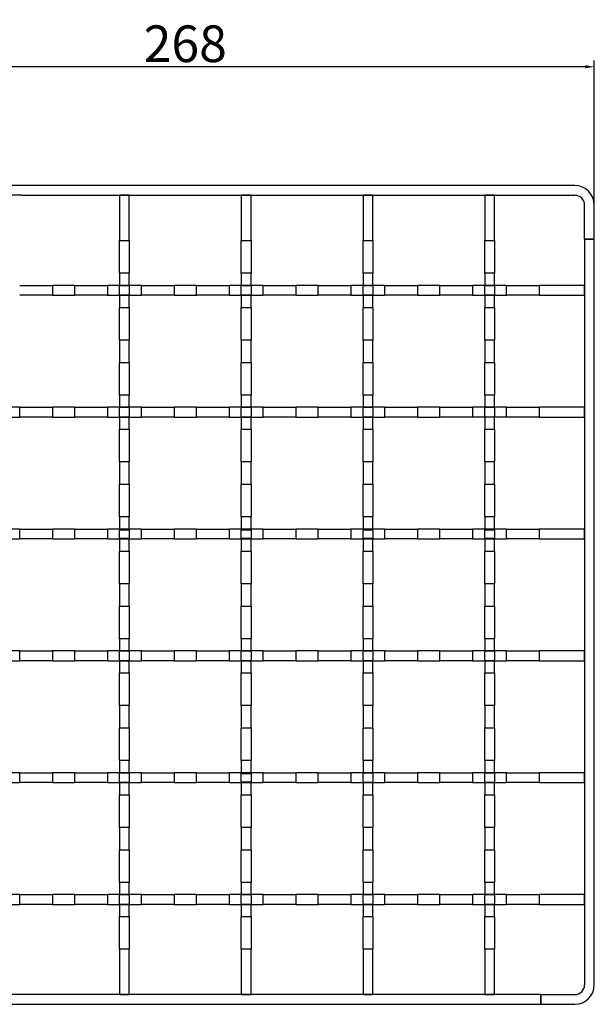
# Model space of a CAD drawing. Units: millimetres. Extents: x -49 to 291, y 87 to 409.
# Drawn here: x 103 to 291, y 87 to 409 of the extents above; entities that cross this region are included whole.
import ezdxf

# ---------------------------------------------------------------- set-up
doc = ezdxf.new("R2010")
doc.units = ezdxf.units.MM
doc.header["$LTSCALE"] = 1.5
doc.layers.add('GULLY', color=250, linetype='Continuous')
doc.layers.add('KOTY_GULLY', color=250, linetype='Continuous')
doc.styles.add('Annotative', font='txt')
doc.styles.get("Standard").update_dxf_attribs({"font": 'tahoma.ttf'})
doc.dimstyles.new('GULLY 1', dxfattribs={"dimscale": 2, "dimtxt": 6, "dimasz": 1.5, "dimexe": 1, "dimexo": 0, "dimgap": 0.762, "dimtad": 1, "dimdec": 4, "dimrnd": 1, "dimdsep": 46, "dimtxsty": 'Standard', "dimcen": 0.09, "dimdle": 10, "dimclrd": 256, "dimclre": 256, "dimclrt": 256, "dimadec": 0, "dimazin": 0, "dimtp": 1, "dimtm": 1, "dimtfac": 1.001486, "dimtdec": 4, "dimtofl": 0, "dimtmove": 2, "dimatfit": 3, "dimfxl": 1, "dimtolj": 1, "dimarcsym": 0})

# ---------------------------------------------------------------- blocks, each defined once
blk = doc.blocks.new('*D35')
at = {"layer": 'Defpoints', "color": 0}
for p in [(23.14, 393.66), (23.14, 348.4), (291.14, 348.4)]:
    blk.add_point(p, dxfattribs=at)
at = {"layer": 'KOTY_GULLY', "lineweight": -2}
for p, q in [((23.14, 348.4), (23.14, 395.66)), ((288.14, 393.66), (26.14, 393.66)), ((291.14, 348.4), (291.14, 395.66))]:
    blk.add_line(p, q, dxfattribs=at)
at = {"layer": 'KOTY_GULLY'}
for points in [[(26.14, 394.16), (26.14, 393.16), (23.14, 393.66)], [(288.14, 394.16), (288.14, 393.16), (291.14, 393.66)]]:
    blk.add_solid(points, dxfattribs=at)
at = {"layer": 'KOTY_GULLY', "insert": (157.14, 401.19), "char_height": 12, "attachment_point": 5, "style": 'Annotative'}
blk.add_mtext('\\A1;268', dxfattribs=at)

msp = doc.modelspace()

# ---------------------------------------------------------------- linework, layer by layer
at = {"layer": 'GULLY'}
for p, q in [((284.75709, 354.78536), (40.68567, 354.78536)), ((103.56649, 351.59488), (39.53803, 351.59488)), ((103.56649, 351.59488), (106.32953, 351.59488)), ((106.32953, 351.59488), (284.75709, 351.59488)), ((135.60233, 351.59488), (135.60233, 336.76571)), ((138.79281, 351.59488), (135.60233, 351.59488)), ((138.79281, 336.76571), (138.79281, 351.59488)), ((175.48329, 351.59488), (175.48329, 336.76571)), ((178.67376, 351.59488), (175.48329, 351.59488)), ((178.67376, 336.76571), (178.67376, 351.59488)), ((215.36424, 351.59488), (215.36424, 336.76571)), ((218.55471, 351.59488), (215.36424, 351.59488)), ((218.55471, 336.76571), (218.55471, 351.59488)), ((255.24519, 351.59488), (255.24519, 336.76571)), ((258.43566, 351.59488), (255.24519, 351.59488)), ((258.43566, 336.76571), (258.43566, 351.59488)), ((287.94757, 337.23774), (287.94757, 348.4044)), ((291.13804, 337.23774), (291.13804, 348.4044)), ((135.60233, 326.06453), (135.60233, 336.76571)), ((135.60233, 336.76571), (138.79281, 336.76571)), ((138.79281, 336.76571), (138.79281, 326.06453)), ((175.48329, 326.06453), (175.48329, 336.76571)), ((175.48329, 336.76571), (178.67376, 336.76571)), ((178.67376, 336.76571), (178.67376, 326.06453)), ((215.36424, 326.06453), (215.36424, 336.76571)), ((215.36424, 336.76571), (218.55471, 336.76571)), ((218.55471, 336.76571), (218.55471, 326.06453)), ((255.24519, 326.06453), (255.24519, 336.76571)), ((255.24519, 336.76571), (258.43566, 336.76571)), ((258.43566, 336.76571), (258.43566, 326.06453)), ((287.94757, 337.23774), (291.13804, 337.23774)), ((287.94757, 337.23774), (287.94757, 93.16632)), ((291.13804, 337.23774), (287.94757, 337.23774)), ((291.13804, 93.16632), (291.13804, 337.23774)), ((135.60233, 326.06453), (135.60233, 322.08298)), ((138.79281, 326.06453), (135.60233, 326.06453)), ((138.79281, 322.08298), (138.79281, 326.06453)), ((175.48329, 326.06453), (175.48329, 322.08298)), ((178.67376, 326.06453), (175.48329, 326.06453)), ((178.67376, 322.08298), (178.67376, 326.06453)), ((215.36424, 326.06453), (215.36424, 322.08298)), ((218.55471, 326.06453), (215.36424, 326.06453)), ((218.55471, 322.08298), (218.55471, 326.06453)), ((255.24519, 326.06453), (255.24519, 322.08298)), ((258.43566, 326.06453), (255.24519, 326.06453)), ((258.43566, 322.08298), (258.43566, 326.06453)), ((102.89341, 322.08298), (113.59459, 322.08298)), ((113.59459, 322.08298), (113.59459, 318.8925)), ((120.9196, 322.08298), (113.59459, 322.08298)), ((120.9196, 322.08298), (131.62078, 322.08298)), ((120.9196, 318.8925), (120.9196, 322.08298)), ((131.62078, 322.08298), (131.62078, 318.8925)), ((142.77436, 322.08298), (131.62078, 322.08298)), ((135.60233, 322.08298), (135.60233, 321.84369)), ((135.60233, 322.08298), (138.79281, 322.08298)), ((135.60233, 319.13179), (135.60233, 321.84369)), ((135.60233, 319.13179), (135.60233, 318.8925)), ((138.79281, 321.84369), (138.79281, 322.08298)), ((138.79281, 321.84369), (138.79281, 319.13179)), ((138.79281, 318.8925), (138.79281, 319.13179)), ((142.77436, 322.08298), (153.47554, 322.08298)), ((142.77436, 318.8925), (142.77436, 322.08298)), ((153.47554, 322.08298), (153.47554, 318.8925)), ((160.80055, 322.08298), (153.47554, 322.08298)), ((160.80055, 322.08298), (171.50173, 322.08298)), ((160.80055, 318.8925), (160.80055, 322.08298)), ((171.50173, 322.08298), (171.50173, 318.8925)), ((182.65531, 322.08298), (171.50173, 322.08298)), ((175.48329, 322.08298), (175.48329, 321.84369)), ((175.48329, 322.08298), (178.67376, 322.08298)), ((175.48329, 319.13179), (175.48329, 321.84369)), ((175.48329, 319.13179), (175.48329, 318.8925)), ((178.67376, 321.84369), (178.67376, 322.08298)), ((178.67376, 321.84369), (178.67376, 319.13179)), ((178.67376, 318.8925), (178.67376, 319.13179)), ((182.65531, 322.08298), (193.35649, 322.08298)), ((182.65531, 318.8925), (182.65531, 322.08298)), ((193.35649, 322.08298), (193.35649, 318.8925)), ((200.6815, 322.08298), (193.35649, 322.08298)), ((200.6815, 322.08298), (211.38268, 322.08298)), ((200.6815, 318.8925), (200.6815, 322.08298)), ((211.38268, 322.08298), (211.38268, 318.8925)), ((222.53626, 322.08298), (211.38268, 322.08298)), ((215.36424, 322.08298), (215.36424, 321.84369)), ((215.36424, 322.08298), (218.55471, 322.08298)), ((215.36424, 319.13179), (215.36424, 321.84369)), ((215.36424, 319.13179), (215.36424, 318.8925)), ((218.55471, 321.84369), (218.55471, 322.08298)), ((218.55471, 321.84369), (218.55471, 319.13179)), ((218.55471, 318.8925), (218.55471, 319.13179)), ((222.53626, 322.08298), (233.23745, 322.08298)), ((222.53626, 318.8925), (222.53626, 322.08298)), ((233.23745, 322.08298), (233.23745, 318.8925)), ((240.56245, 322.08298), (233.23745, 322.08298)), ((240.56245, 322.08298), (251.26364, 322.08298)), ((240.56245, 318.8925), (240.56245, 322.08298)), ((251.26364, 322.08298), (251.26364, 318.8925)), ((262.41721, 322.08298), (251.26364, 322.08298)), ((255.24519, 322.08298), (255.24519, 321.84369)), ((255.24519, 322.08298), (258.43566, 322.08298)), ((255.24519, 319.13179), (255.24519, 321.84369)), ((255.24519, 319.13179), (255.24519, 318.8925)), ((258.43566, 321.84369), (258.43566, 322.08298)), ((258.43566, 321.84369), (258.43566, 319.13179)), ((258.43566, 318.8925), (258.43566, 319.13179)), ((262.41721, 322.08298), (273.1184, 322.08298)), ((262.41721, 318.8925), (262.41721, 322.08298)), ((273.1184, 322.08298), (273.1184, 318.8925)), ((287.94757, 322.08298), (273.1184, 322.08298)), ((287.94757, 318.8925), (287.94757, 322.08298)), ((113.59459, 318.8925), (102.89341, 318.8925)), ((113.59459, 318.8925), (120.9196, 318.8925)), ((131.62078, 318.8925), (120.9196, 318.8925)), ((131.62078, 318.8925), (142.77436, 318.8925)), ((135.60233, 318.8925), (135.60233, 314.91095)), ((138.79281, 318.8925), (135.60233, 318.8925)), ((138.79281, 314.91095), (138.79281, 318.8925)), ((153.47554, 318.8925), (142.77436, 318.8925)), ((153.47554, 318.8925), (160.80055, 318.8925)), ((171.50173, 318.8925), (160.80055, 318.8925)), ((171.50173, 318.8925), (182.65531, 318.8925)), ((175.48329, 318.8925), (175.48329, 314.91095)), ((178.67376, 318.8925), (175.48329, 318.8925)), ((178.67376, 314.91095), (178.67376, 318.8925)), ((193.35649, 318.8925), (182.65531, 318.8925)), ((193.35649, 318.8925), (200.6815, 318.8925)), ((211.38268, 318.8925), (200.6815, 318.8925)), ((211.38268, 318.8925), (222.53626, 318.8925)), ((215.36424, 318.8925), (215.36424, 314.91095)), ((218.55471, 318.8925), (215.36424, 318.8925)), ((218.55471, 314.91095), (218.55471, 318.8925)), ((233.23745, 318.8925), (222.53626, 318.8925)), ((233.23745, 318.8925), (240.56245, 318.8925)), ((251.26364, 318.8925), (240.56245, 318.8925)), ((251.26364, 318.8925), (262.41721, 318.8925)), ((255.24519, 318.8925), (255.24519, 314.91095)), ((258.43566, 318.8925), (255.24519, 318.8925)), ((258.43566, 314.91095), (258.43566, 318.8925)), ((273.1184, 318.8925), (262.41721, 318.8925)), ((273.1184, 318.8925), (287.94757, 318.8925)), ((135.60233, 304.20977), (135.60233, 314.91095)), ((135.60233, 314.91095), (138.79281, 314.91095)), ((138.79281, 314.91095), (138.79281, 304.20977)), ((175.48329, 304.20977), (175.48329, 314.91095)), ((175.48329, 314.91095), (178.67376, 314.91095)), ((178.67376, 314.91095), (178.67376, 304.20977)), ((215.36424, 304.20977), (215.36424, 314.91095)), ((215.36424, 314.91095), (218.55471, 314.91095)), ((218.55471, 314.91095), (218.55471, 304.20977)), ((255.24519, 304.20977), (255.24519, 314.91095)), ((255.24519, 314.91095), (258.43566, 314.91095)), ((258.43566, 314.91095), (258.43566, 304.20977)), ((135.60233, 304.20977), (135.60233, 296.88476)), ((138.79281, 304.20977), (135.60233, 304.20977)), ((138.79281, 296.88476), (138.79281, 304.20977)), ((175.48329, 304.20977), (175.48329, 296.88476)), ((178.67376, 304.20977), (175.48329, 304.20977)), ((178.67376, 296.88476), (178.67376, 304.20977)), ((215.36424, 304.20977), (215.36424, 296.88476)), ((218.55471, 304.20977), (215.36424, 304.20977)), ((218.55471, 296.88476), (218.55471, 304.20977)), ((255.24519, 304.20977), (255.24519, 296.88476)), ((258.43566, 304.20977), (255.24519, 304.20977)), ((258.43566, 296.88476), (258.43566, 304.20977)), ((135.60233, 286.18358), (135.60233, 296.88476)), ((135.60233, 296.88476), (138.79281, 296.88476)), ((138.79281, 296.88476), (138.79281, 286.18358)), ((175.48329, 286.18358), (175.48329, 296.88476)), ((175.48329, 296.88476), (178.67376, 296.88476)), ((178.67376, 296.88476), (178.67376, 286.18358)), ((215.36424, 286.18358), (215.36424, 296.88476)), ((215.36424, 296.88476), (218.55471, 296.88476)), ((218.55471, 296.88476), (218.55471, 286.18358)), ((255.24519, 286.18358), (255.24519, 296.88476)), ((255.24519, 296.88476), (258.43566, 296.88476)), ((258.43566, 296.88476), (258.43566, 286.18358)), ((135.60233, 286.18358), (135.60233, 282.20203)), ((138.79281, 286.18358), (135.60233, 286.18358)), ((138.79281, 282.20203), (138.79281, 286.18358)), ((175.48329, 286.18358), (175.48329, 282.20203)), ((178.67376, 286.18358), (175.48329, 286.18358)), ((178.67376, 282.20203), (178.67376, 286.18358)), ((215.36424, 286.18358), (215.36424, 282.20203)), ((218.55471, 286.18358), (215.36424, 286.18358)), ((218.55471, 282.20203), (218.55471, 286.18358)), ((255.24519, 286.18358), (255.24519, 282.20203)), ((258.43566, 286.18358), (255.24519, 286.18358)), ((258.43566, 282.20203), (258.43566, 286.18358)), ((102.89341, 282.20203), (91.73983, 282.20203)), ((102.89341, 282.20203), (113.59459, 282.20203)), ((102.89341, 279.01155), (102.89341, 282.20203)), ((113.59459, 282.20203), (113.59459, 279.01155)), ((120.9196, 282.20203), (113.59459, 282.20203)), ((120.9196, 282.20203), (131.62078, 282.20203)), ((120.9196, 279.01155), (120.9196, 282.20203)), ((131.62078, 282.20203), (131.62078, 279.01155)), ((142.77436, 282.20203), (131.62078, 282.20203)), ((135.60233, 282.20203), (135.60233, 281.96274)), ((135.60233, 282.20203), (138.79281, 282.20203)), ((135.60233, 279.25084), (135.60233, 281.96274)), ((138.79281, 281.96274), (138.79281, 282.20203)), ((138.79281, 281.96274), (138.79281, 279.25084)), ((142.77436, 282.20203), (153.47554, 282.20203)), ((142.77436, 279.01155), (142.77436, 282.20203)), ((153.47554, 282.20203), (153.47554, 279.01155)), ((160.80055, 282.20203), (153.47554, 282.20203)), ((160.80055, 282.20203), (171.50173, 282.20203)), ((160.80055, 279.01155), (160.80055, 282.20203)), ((171.50173, 282.20203), (171.50173, 279.01155)), ((182.65531, 282.20203), (171.50173, 282.20203)), ((175.48329, 282.20203), (175.48329, 281.96274)), ((175.48329, 282.20203), (178.67376, 282.20203)), ((175.48329, 279.25084), (175.48329, 281.96274)), ((178.67376, 281.96274), (178.67376, 282.20203)), ((178.67376, 281.96274), (178.67376, 279.25084)), ((182.65531, 282.20203), (193.35649, 282.20203)), ((182.65531, 279.01155), (182.65531, 282.20203)), ((193.35649, 282.20203), (193.35649, 279.01155)), ((200.6815, 282.20203), (193.35649, 282.20203)), ((200.6815, 282.20203), (211.38268, 282.20203)), ((200.6815, 279.01155), (200.6815, 282.20203)), ((211.38268, 282.20203), (211.38268, 279.01155)), ((222.53626, 282.20203), (211.38268, 282.20203)), ((215.36424, 282.20203), (215.36424, 281.96274)), ((215.36424, 282.20203), (218.55471, 282.20203)), ((215.36424, 279.25084), (215.36424, 281.96274)), ((218.55471, 281.96274), (218.55471, 282.20203)), ((218.55471, 281.96274), (218.55471, 279.25084)), ((222.53626, 282.20203), (233.23745, 282.20203)), ((222.53626, 279.01155), (222.53626, 282.20203)), ((233.23745, 282.20203), (233.23745, 279.01155)), ((240.56245, 282.20203), (233.23745, 282.20203)), ((240.56245, 282.20203), (251.26364, 282.20203)), ((240.56245, 279.01155), (240.56245, 282.20203)), ((251.26364, 282.20203), (251.26364, 279.01155)), ((262.41721, 282.20203), (251.26364, 282.20203)), ((255.24519, 282.20203), (255.24519, 281.96274)), ((255.24519, 282.20203), (258.43566, 282.20203)), ((255.24519, 279.25084), (255.24519, 281.96274)), ((258.43566, 281.96274), (258.43566, 282.20203)), ((258.43566, 281.96274), (258.43566, 279.25084)), ((262.41721, 282.20203), (273.1184, 282.20203)), ((262.41721, 279.01155), (262.41721, 282.20203)), ((273.1184, 282.20203), (273.1184, 279.01155)), ((287.94757, 282.20203), (273.1184, 282.20203)), ((287.94757, 279.01155), (287.94757, 282.20203)), ((91.73983, 279.01155), (102.89341, 279.01155)), ((113.59459, 279.01155), (102.89341, 279.01155)), ((113.59459, 279.01155), (120.9196, 279.01155)), ((131.62078, 279.01155), (120.9196, 279.01155)), ((131.62078, 279.01155), (142.77436, 279.01155)), ((135.60233, 279.25084), (135.60233, 279.01155)), ((135.60233, 279.01155), (135.60233, 275.03)), ((138.79281, 279.01155), (135.60233, 279.01155)), ((138.79281, 279.01155), (138.79281, 279.25084)), ((138.79281, 275.03), (138.79281, 279.01155)), ((153.47554, 279.01155), (142.77436, 279.01155)), ((153.47554, 279.01155), (160.80055, 279.01155)), ((171.50173, 279.01155), (160.80055, 279.01155)), ((171.50173, 279.01155), (182.65531, 279.01155)), ((175.48329, 279.25084), (175.48329, 279.01155)), ((175.48329, 279.01155), (175.48329, 275.03)), ((178.67376, 279.01155), (175.48329, 279.01155)), ((178.67376, 279.01155), (178.67376, 279.25084)), ((178.67376, 275.03), (178.67376, 279.01155)), ((193.35649, 279.01155), (182.65531, 279.01155)), ((193.35649, 279.01155), (200.6815, 279.01155)), ((211.38268, 279.01155), (200.6815, 279.01155)), ((211.38268, 279.01155), (222.53626, 279.01155)), ((215.36424, 279.25084), (215.36424, 279.01155)), ((215.36424, 279.01155), (215.36424, 275.03)), ((218.55471, 279.01155), (215.36424, 279.01155)), ((218.55471, 279.01155), (218.55471, 279.25084)), ((218.55471, 275.03), (218.55471, 279.01155)), ((233.23745, 279.01155), (222.53626, 279.01155)), ((233.23745, 279.01155), (240.56245, 279.01155)), ((251.26364, 279.01155), (240.56245, 279.01155)), ((273.1184, 279.01155), (251.26364, 279.01155)), ((255.24519, 279.25084), (255.24519, 279.01155)), ((255.24519, 279.01155), (255.24519, 275.03)), ((258.43566, 279.01155), (255.24519, 279.01155)), ((258.43566, 279.01155), (258.43566, 279.25084)), ((258.43566, 275.03), (258.43566, 279.01155)), ((273.1184, 279.01155), (287.94757, 279.01155)), ((135.60233, 264.32882), (135.60233, 275.03)), ((135.60233, 275.03), (138.79281, 275.03)), ((138.79281, 275.03), (138.79281, 264.32882)), ((175.48329, 264.32882), (175.48329, 275.03)), ((175.48329, 275.03), (178.67376, 275.03)), ((178.67376, 275.03), (178.67376, 264.32882)), ((215.36424, 264.32882), (215.36424, 275.03)), ((215.36424, 275.03), (218.55471, 275.03)), ((218.55471, 275.03), (218.55471, 264.32882)), ((255.24519, 264.32882), (255.24519, 275.03)), ((255.24519, 275.03), (258.43566, 275.03)), ((258.43566, 275.03), (258.43566, 264.32882)), ((135.60233, 264.32882), (135.60233, 257.00381)), ((138.79281, 264.32882), (135.60233, 264.32882)), ((138.79281, 257.00381), (138.79281, 264.32882)), ((175.48329, 264.32882), (175.48329, 257.00381)), ((178.67376, 264.32882), (175.48329, 264.32882)), ((178.67376, 257.00381), (178.67376, 264.32882)), ((215.36424, 264.32882), (215.36424, 257.00381)), ((218.55471, 264.32882), (215.36424, 264.32882)), ((218.55471, 257.00381), (218.55471, 264.32882)), ((255.24519, 264.32882), (255.24519, 257.00381)), ((258.43566, 264.32882), (255.24519, 264.32882)), ((258.43566, 257.00381), (258.43566, 264.32882)), ((135.60233, 246.30263), (135.60233, 257.00381)), ((135.60233, 257.00381), (138.79281, 257.00381)), ((138.79281, 257.00381), (138.79281, 246.30263)), ((175.48329, 246.30263), (175.48329, 257.00381)), ((175.48329, 257.00381), (178.67376, 257.00381)), ((178.67376, 257.00381), (178.67376, 246.30263)), ((215.36424, 246.30263), (215.36424, 257.00381)), ((215.36424, 257.00381), (218.55471, 257.00381)), ((218.55471, 257.00381), (218.55471, 246.30263)), ((255.24519, 246.30263), (255.24519, 257.00381)), ((255.24519, 257.00381), (258.43566, 257.00381)), ((258.43566, 257.00381), (258.43566, 246.30263)), ((135.60233, 246.30263), (135.60233, 242.32107)), ((138.79281, 246.30263), (135.60233, 246.30263)), ((138.79281, 242.32107), (138.79281, 246.30263)), ((175.48329, 246.30263), (175.48329, 242.32107)), ((178.67376, 246.30263), (175.48329, 246.30263)), ((178.67376, 242.32107), (178.67376, 246.30263)), ((215.36424, 246.30263), (215.36424, 242.32107)), ((218.55471, 246.30263), (215.36424, 246.30263)), ((218.55471, 242.32107), (218.55471, 246.30263)), ((255.24519, 246.30263), (255.24519, 242.32107)), ((258.43566, 246.30263), (255.24519, 246.30263)), ((258.43566, 242.32107), (258.43566, 246.30263)), ((102.89341, 242.32107), (91.73983, 242.32107)), ((102.89341, 242.32107), (113.59459, 242.32107)), ((102.89341, 239.1306), (102.89341, 242.32107)), ((113.59459, 242.32107), (113.59459, 239.1306)), ((120.9196, 242.32107), (113.59459, 242.32107)), ((120.9196, 242.32107), (131.62078, 242.32107)), ((120.9196, 239.1306), (120.9196, 242.32107)), ((131.62078, 242.32107), (131.62078, 239.1306)), ((142.77436, 242.32107), (131.62078, 242.32107)), ((135.60233, 242.32107), (135.60233, 242.08179)), ((135.60233, 242.32107), (138.79281, 242.32107)), ((135.60233, 239.36988), (135.60233, 242.08179)), ((135.60233, 242.08179), (138.79281, 242.08179)), ((138.79281, 242.08179), (138.79281, 242.32107)), ((138.79281, 242.08179), (138.79281, 239.36988)), ((142.77436, 242.32107), (153.47554, 242.32107)), ((142.77436, 239.1306), (142.77436, 242.32107)), ((153.47554, 242.32107), (153.47554, 239.1306)), ((160.80055, 242.32107), (153.47554, 242.32107)), ((160.80055, 242.32107), (171.50173, 242.32107)), ((160.80055, 239.1306), (160.80055, 242.32107)), ((171.50173, 242.32107), (171.50173, 239.1306)), ((182.65531, 242.32107), (171.50173, 242.32107)), ((175.48329, 242.32107), (175.48329, 242.08179)), ((175.48329, 242.32107), (178.67376, 242.32107)), ((175.48329, 239.36988), (175.48329, 242.08179)), ((175.48329, 242.08179), (178.67376, 242.08179)), ((178.67376, 242.08179), (178.67376, 242.32107)), ((178.67376, 242.08179), (178.67376, 239.36988)), ((182.65531, 242.32107), (193.35649, 242.32107)), ((182.65531, 239.1306), (182.65531, 242.32107)), ((193.35649, 242.32107), (193.35649, 239.1306)), ((200.6815, 242.32107), (193.35649, 242.32107)), ((200.6815, 242.32107), (211.38268, 242.32107)), ((200.6815, 239.1306), (200.6815, 242.32107)), ((211.38268, 242.32107), (211.38268, 239.1306)), ((222.53626, 242.32107), (211.38268, 242.32107)), ((215.36424, 242.32107), (215.36424, 242.08179)), ((215.36424, 242.32107), (218.55471, 242.32107)), ((215.36424, 239.36988), (215.36424, 242.08179)), ((215.36424, 242.08179), (218.55471, 242.08179)), ((218.55471, 242.08179), (218.55471, 242.32107)), ((218.55471, 242.08179), (218.55471, 239.36988)), ((222.53626, 242.32107), (233.23745, 242.32107)), ((222.53626, 239.1306), (222.53626, 242.32107)), ((233.23745, 242.32107), (233.23745, 239.1306)), ((240.56245, 242.32107), (233.23745, 242.32107)), ((240.56245, 242.32107), (251.26364, 242.32107)), ((240.56245, 239.1306), (240.56245, 242.32107)), ((251.26364, 242.32107), (251.26364, 239.1306)), ((262.41721, 242.32107), (251.26364, 242.32107)), ((255.24519, 242.32107), (255.24519, 242.08179)), ((255.24519, 242.32107), (258.43566, 242.32107)), ((255.24519, 239.36988), (255.24519, 242.08179)), ((255.24519, 242.08179), (258.43566, 242.08179)), ((258.43566, 242.08179), (258.43566, 242.32107)), ((258.43566, 242.08179), (258.43566, 239.36988)), ((262.41721, 242.32107), (273.1184, 242.32107)), ((262.41721, 239.1306), (262.41721, 242.32107)), ((273.1184, 242.32107), (273.1184, 239.1306)), ((287.94757, 242.32107), (273.1184, 242.32107)), ((287.94757, 239.1306), (287.94757, 242.32107)), ((91.73983, 239.1306), (102.89341, 239.1306)), ((113.59459, 239.1306), (102.89341, 239.1306)), ((113.59459, 239.1306), (120.9196, 239.1306)), ((131.62078, 239.1306), (120.9196, 239.1306)), ((131.62078, 239.1306), (142.77436, 239.1306)), ((135.60233, 239.36988), (135.60233, 239.1306)), ((135.60233, 239.36988), (138.79281, 239.36988)), ((135.60233, 239.1306), (135.60233, 235.14905)), ((138.79281, 239.1306), (135.60233, 239.1306)), ((138.79281, 239.1306), (138.79281, 239.36988)), ((138.79281, 235.14905), (138.79281, 239.1306)), ((153.47554, 239.1306), (142.77436, 239.1306)), ((153.47554, 239.1306), (160.80055, 239.1306)), ((171.50173, 239.1306), (160.80055, 239.1306)), ((171.50173, 239.1306), (182.65531, 239.1306)), ((175.48329, 239.36988), (175.48329, 239.1306)), ((175.48329, 239.36988), (178.67376, 239.36988)), ((175.48329, 239.1306), (175.48329, 235.14905)), ((178.67376, 239.1306), (175.48329, 239.1306)), ((178.67376, 239.1306), (178.67376, 239.36988)), ((178.67376, 235.14905), (178.67376, 239.1306)), ((193.35649, 239.1306), (182.65531, 239.1306)), ((193.35649, 239.1306), (200.6815, 239.1306)), ((211.38268, 239.1306), (200.6815, 239.1306)), ((211.38268, 239.1306), (222.53626, 239.1306)), ((215.36424, 239.36988), (215.36424, 239.1306)), ((215.36424, 239.36988), (218.55471, 239.36988)), ((215.36424, 239.1306), (215.36424, 235.14905)), ((218.55471, 239.1306), (215.36424, 239.1306)), ((218.55471, 239.1306), (218.55471, 239.36988)), ((218.55471, 235.14905), (218.55471, 239.1306)), ((233.23745, 239.1306), (222.53626, 239.1306)), ((233.23745, 239.1306), (240.56245, 239.1306)), ((251.26364, 239.1306), (240.56245, 239.1306)), ((251.26364, 239.1306), (262.41721, 239.1306)), ((255.24519, 239.36988), (255.24519, 239.1306)), ((255.24519, 239.36988), (258.43566, 239.36988)), ((255.24519, 239.1306), (255.24519, 235.14905)), ((258.43566, 239.1306), (255.24519, 239.1306)), ((258.43566, 239.1306), (258.43566, 239.36988)), ((258.43566, 235.14905), (258.43566, 239.1306)), ((273.1184, 239.1306), (262.41721, 239.1306)), ((273.1184, 239.1306), (287.94757, 239.1306)), ((135.60233, 224.44787), (135.60233, 235.14905)), ((135.60233, 235.14905), (138.79281, 235.14905)), ((138.79281, 235.14905), (138.79281, 224.44787)), ((175.48329, 224.44787), (175.48329, 235.14905)), ((175.48329, 235.14905), (178.67376, 235.14905)), ((178.67376, 235.14905), (178.67376, 224.44787)), ((215.36424, 224.44787), (215.36424, 235.14905)), ((215.36424, 235.14905), (218.55471, 235.14905)), ((218.55471, 235.14905), (218.55471, 224.44787)), ((255.24519, 224.44787), (255.24519, 235.14905)), ((255.24519, 235.14905), (258.43566, 235.14905)), ((258.43566, 235.14905), (258.43566, 224.44787)), ((135.60233, 224.44787), (135.60233, 217.12286)), ((138.79281, 224.44787), (135.60233, 224.44787)), ((138.79281, 217.12286), (138.79281, 224.44787)), ((175.48329, 224.44787), (175.48329, 217.12286)), ((178.67376, 224.44787), (175.48329, 224.44787)), ((178.67376, 217.12286), (178.67376, 224.44787)), ((215.36424, 224.44787), (215.36424, 217.12286)), ((218.55471, 224.44787), (215.36424, 224.44787)), ((218.55471, 217.12286), (218.55471, 224.44787)), ((255.24519, 224.44787), (255.24519, 217.12286)), ((258.43566, 224.44787), (255.24519, 224.44787)), ((258.43566, 217.12286), (258.43566, 224.44787)), ((135.60233, 206.42168), (135.60233, 217.12286)), ((135.60233, 217.12286), (138.79281, 217.12286)), ((138.79281, 217.12286), (138.79281, 206.42168)), ((175.48329, 206.42168), (175.48329, 217.12286)), ((175.48329, 217.12286), (178.67376, 217.12286)), ((178.67376, 217.12286), (178.67376, 206.42168)), ((215.36424, 206.42168), (215.36424, 217.12286)), ((215.36424, 217.12286), (218.55471, 217.12286)), ((218.55471, 217.12286), (218.55471, 206.42168)), ((255.24519, 206.42168), (255.24519, 217.12286)), ((255.24519, 217.12286), (258.43566, 217.12286)), ((258.43566, 217.12286), (258.43566, 206.42168)), ((135.60233, 206.42168), (135.60233, 202.44012)), ((138.79281, 206.42168), (135.60233, 206.42168)), ((138.79281, 202.44012), (138.79281, 206.42168)), ((175.48329, 206.42168), (175.48329, 202.44012)), ((178.67376, 206.42168), (175.48329, 206.42168)), ((178.67376, 202.44012), (178.67376, 206.42168)), ((215.36424, 206.42168), (215.36424, 202.44012)), ((218.55471, 206.42168), (215.36424, 206.42168)), ((218.55471, 202.44012), (218.55471, 206.42168)), ((255.24519, 206.42168), (255.24519, 202.44012)), ((258.43566, 206.42168), (255.24519, 206.42168)), ((258.43566, 202.44012), (258.43566, 206.42168)), ((102.89341, 202.44012), (91.73983, 202.44012)), ((102.89341, 202.44012), (113.59459, 202.44012)), ((102.89341, 199.24965), (102.89341, 202.44012)), ((113.59459, 202.44012), (113.59459, 199.24965)), ((120.9196, 202.44012), (113.59459, 202.44012)), ((120.9196, 202.44012), (131.62078, 202.44012)), ((120.9196, 199.24965), (120.9196, 202.44012)), ((131.62078, 202.44012), (131.62078, 199.24965)), ((142.77436, 202.44012), (131.62078, 202.44012)), ((135.60233, 202.44012), (135.60233, 202.20084)), ((135.60233, 202.44012), (138.79281, 202.44012)), ((135.60233, 199.48893), (135.60233, 202.20084)), ((138.79281, 202.20084), (138.79281, 202.44012)), ((138.79281, 202.20084), (138.79281, 199.48893)), ((142.77436, 202.44012), (153.47554, 202.44012)), ((142.77436, 199.24965), (142.77436, 202.44012)), ((153.47554, 202.44012), (153.47554, 199.24965)), ((160.80055, 202.44012), (153.47554, 202.44012)), ((160.80055, 202.44012), (171.50173, 202.44012)), ((160.80055, 199.24965), (160.80055, 202.44012)), ((171.50173, 202.44012), (171.50173, 199.24965)), ((182.65531, 202.44012), (171.50173, 202.44012)), ((175.48329, 202.44012), (175.48329, 202.20084)), ((175.48329, 202.44012), (178.67376, 202.44012)), ((175.48329, 199.48893), (175.48329, 202.20084)), ((178.67376, 202.20084), (178.67376, 202.44012)), ((178.67376, 202.20084), (178.67376, 199.48893)), ((182.65531, 202.44012), (193.35649, 202.44012)), ((182.65531, 199.24965), (182.65531, 202.44012)), ((193.35649, 202.44012), (193.35649, 199.24965)), ((200.6815, 202.44012), (193.35649, 202.44012)), ((200.6815, 202.44012), (211.38268, 202.44012)), ((200.6815, 199.24965), (200.6815, 202.44012)), ((211.38268, 202.44012), (211.38268, 199.24965)), ((222.53626, 202.44012), (211.38268, 202.44012)), ((215.36424, 202.44012), (215.36424, 202.20084)), ((215.36424, 202.44012), (218.55471, 202.44012)), ((215.36424, 199.48893), (215.36424, 202.20084)), ((218.55471, 202.20084), (218.55471, 202.44012)), ((218.55471, 202.20084), (218.55471, 199.48893)), ((222.53626, 202.44012), (233.23745, 202.44012)), ((222.53626, 199.24965), (222.53626, 202.44012)), ((233.23745, 202.44012), (233.23745, 199.24965)), ((240.56245, 202.44012), (233.23745, 202.44012)), ((240.56245, 202.44012), (251.26364, 202.44012)), ((240.56245, 199.24965), (240.56245, 202.44012)), ((251.26364, 202.44012), (251.26364, 199.24965)), ((262.41721, 202.44012), (251.26364, 202.44012)), ((255.24519, 202.44012), (255.24519, 202.20084)), ((255.24519, 202.44012), (258.43566, 202.44012)), ((255.24519, 199.48893), (255.24519, 202.20084)), ((258.43566, 202.20084), (258.43566, 202.44012)), ((258.43566, 202.20084), (258.43566, 199.48893)), ((262.41721, 202.44012), (273.1184, 202.44012)), ((262.41721, 199.24965), (262.41721, 202.44012)), ((273.1184, 202.44012), (273.1184, 199.24965)), ((287.94757, 202.44012), (273.1184, 202.44012)), ((287.94757, 199.24965), (287.94757, 202.44012)), ((91.73983, 199.24965), (102.89341, 199.24965)), ((113.59459, 199.24965), (102.89341, 199.24965)), ((113.59459, 199.24965), (120.9196, 199.24965)), ((131.62078, 199.24965), (120.9196, 199.24965)), ((131.62078, 199.24965), (142.77436, 199.24965)), ((135.60233, 199.48893), (135.60233, 199.24965)), ((135.60233, 199.24965), (135.60233, 195.2681)), ((138.79281, 199.24965), (135.60233, 199.24965)), ((138.79281, 199.24965), (138.79281, 199.48893)), ((138.79281, 195.2681), (138.79281, 199.24965)), ((153.47554, 199.24965), (142.77436, 199.24965)), ((153.47554, 199.24965), (160.80055, 199.24965)), ((171.50173, 199.24965), (160.80055, 199.24965)), ((171.50173, 199.24965), (182.65531, 199.24965)), ((175.48329, 199.48893), (175.48329, 199.24965)), ((175.48329, 199.24965), (175.48329, 195.2681)), ((178.67376, 199.24965), (175.48329, 199.24965)), ((178.67376, 199.24965), (178.67376, 199.48893)), ((178.67376, 195.2681), (178.67376, 199.24965)), ((193.35649, 199.24965), (182.65531, 199.24965)), ((193.35649, 199.24965), (200.6815, 199.24965)), ((211.38268, 199.24965), (200.6815, 199.24965)), ((211.38268, 199.24965), (222.53626, 199.24965)), ((215.36424, 199.48893), (215.36424, 199.24965)), ((215.36424, 199.24965), (215.36424, 195.2681)), ((218.55471, 199.24965), (215.36424, 199.24965)), ((218.55471, 199.24965), (218.55471, 199.48893)), ((218.55471, 195.2681), (218.55471, 199.24965)), ((233.23745, 199.24965), (222.53626, 199.24965)), ((233.23745, 199.24965), (240.56245, 199.24965)), ((251.26364, 199.24965), (240.56245, 199.24965)), ((251.26364, 199.24965), (262.41721, 199.24965)), ((255.24519, 199.48893), (255.24519, 199.24965)), ((255.24519, 199.24965), (255.24519, 195.2681)), ((258.43566, 199.24965), (255.24519, 199.24965)), ((258.43566, 199.24965), (258.43566, 199.48893)), ((258.43566, 195.2681), (258.43566, 199.24965)), ((273.1184, 199.24965), (262.41721, 199.24965)), ((273.1184, 199.24965), (287.94757, 199.24965)), ((135.60233, 184.56691), (135.60233, 195.2681)), ((135.60233, 195.2681), (138.79281, 195.2681)), ((138.79281, 195.2681), (138.79281, 184.56691)), ((175.48329, 184.56691), (175.48329, 195.2681)), ((175.48329, 195.2681), (178.67376, 195.2681)), ((178.67376, 195.2681), (178.67376, 184.56691)), ((215.36424, 184.56691), (215.36424, 195.2681)), ((215.36424, 195.2681), (218.55471, 195.2681)), ((218.55471, 195.2681), (218.55471, 184.56691)), ((255.24519, 184.56691), (255.24519, 195.2681)), ((255.24519, 195.2681), (258.43566, 195.2681)), ((258.43566, 195.2681), (258.43566, 184.56691)), ((135.60233, 184.56691), (135.60233, 177.24191)), ((138.79281, 184.56691), (135.60233, 184.56691)), ((138.79281, 177.24191), (138.79281, 184.56691)), ((175.48329, 184.56691), (175.48329, 177.24191)), ((178.67376, 184.56691), (175.48329, 184.56691)), ((178.67376, 177.24191), (178.67376, 184.56691)), ((215.36424, 184.56691), (215.36424, 177.24191)), ((218.55471, 184.56691), (215.36424, 184.56691)), ((218.55471, 177.24191), (218.55471, 184.56691)), ((255.24519, 184.56691), (255.24519, 177.24191)), ((258.43566, 184.56691), (255.24519, 184.56691)), ((258.43566, 177.24191), (258.43566, 184.56691)), ((135.60233, 166.54072), (135.60233, 177.24191)), ((135.60233, 177.24191), (138.79281, 177.24191)), ((138.79281, 177.24191), (138.79281, 166.54072)), ((175.48329, 166.54072), (175.48329, 177.24191)), ((175.48329, 177.24191), (178.67376, 177.24191)), ((178.67376, 177.24191), (178.67376, 166.54072)), ((215.36424, 166.54072), (215.36424, 177.24191)), ((215.36424, 177.24191), (218.55471, 177.24191)), ((218.55471, 177.24191), (218.55471, 166.54072)), ((255.24519, 166.54072), (255.24519, 177.24191)), ((255.24519, 177.24191), (258.43566, 177.24191)), ((258.43566, 177.24191), (258.43566, 166.54072)), ((135.60233, 166.54072), (135.60233, 162.55917)), ((138.79281, 166.54072), (135.60233, 166.54072)), ((138.79281, 162.55917), (138.79281, 166.54072)), ((175.48329, 166.54072), (175.48329, 162.55917)), ((178.67376, 166.54072), (175.48329, 166.54072)), ((178.67376, 162.55917), (178.67376, 166.54072)), ((215.36424, 166.54072), (215.36424, 162.55917)), ((218.55471, 166.54072), (215.36424, 166.54072)), ((218.55471, 162.55917), (218.55471, 166.54072)), ((255.24519, 166.54072), (255.24519, 162.55917)), ((258.43566, 166.54072), (255.24519, 166.54072)), ((258.43566, 162.55917), (258.43566, 166.54072)), ((102.89341, 162.55917), (91.73983, 162.55917)), ((102.89341, 162.55917), (113.59459, 162.55917)), ((102.89341, 159.3687), (102.89341, 162.55917)), ((113.59459, 162.55917), (113.59459, 159.3687)), ((120.9196, 162.55917), (113.59459, 162.55917)), ((120.9196, 162.55917), (131.62078, 162.55917)), ((120.9196, 159.3687), (120.9196, 162.55917)), ((131.62078, 162.55917), (131.62078, 159.3687)), ((142.77436, 162.55917), (131.62078, 162.55917)), ((135.60233, 162.55917), (135.60233, 162.31989)), ((135.60233, 162.55917), (138.79281, 162.55917)), ((135.60233, 159.60798), (135.60233, 162.31989)), ((138.79281, 162.31989), (138.79281, 162.55917)), ((138.79281, 162.31989), (138.79281, 159.60798)), ((142.77436, 162.55917), (153.47554, 162.55917)), ((142.77436, 159.3687), (142.77436, 162.55917)), ((153.47554, 162.55917), (153.47554, 159.3687)), ((160.80055, 162.55917), (153.47554, 162.55917)), ((160.80055, 162.55917), (171.50173, 162.55917)), ((160.80055, 159.3687), (160.80055, 162.55917)), ((171.50173, 162.55917), (171.50173, 159.3687)), ((182.65531, 162.55917), (171.50173, 162.55917)), ((175.48329, 162.55917), (175.48329, 162.31989)), ((175.48329, 162.55917), (178.67376, 162.55917)), ((175.48329, 159.60798), (175.48329, 162.31989)), ((175.48329, 162.31989), (178.67376, 162.31989)), ((178.67376, 162.31989), (178.67376, 162.55917)), ((178.67376, 162.31989), (178.67376, 159.60798)), ((182.65531, 162.55917), (193.35649, 162.55917)), ((182.65531, 159.3687), (182.65531, 162.55917)), ((193.35649, 162.55917), (193.35649, 159.3687)), ((200.6815, 162.55917), (193.35649, 162.55917)), ((200.6815, 162.55917), (211.38268, 162.55917)), ((200.6815, 159.3687), (200.6815, 162.55917)), ((211.38268, 162.55917), (211.38268, 159.3687)), ((222.53626, 162.55917), (211.38268, 162.55917)), ((215.36424, 162.55917), (215.36424, 162.31989)), ((215.36424, 162.55917), (218.55471, 162.55917)), ((215.36424, 159.60798), (215.36424, 162.31989)), ((218.55471, 162.31989), (218.55471, 162.55917)), ((218.55471, 162.31989), (218.55471, 159.60798)), ((222.53626, 162.55917), (233.23745, 162.55917)), ((222.53626, 159.3687), (222.53626, 162.55917)), ((233.23745, 162.55917), (233.23745, 159.3687)), ((240.56245, 162.55917), (233.23745, 162.55917)), ((240.56245, 162.55917), (251.26364, 162.55917)), ((240.56245, 159.3687), (240.56245, 162.55917)), ((251.26364, 162.55917), (251.26364, 159.3687)), ((262.41721, 162.55917), (251.26364, 162.55917)), ((255.24519, 162.55917), (255.24519, 162.31989)), ((255.24519, 162.55917), (258.43566, 162.55917)), ((255.24519, 159.60798), (255.24519, 162.31989)), ((258.43566, 162.31989), (258.43566, 162.55917)), ((258.43566, 162.31989), (258.43566, 159.60798)), ((262.41721, 162.55917), (273.1184, 162.55917)), ((262.41721, 159.3687), (262.41721, 162.55917)), ((273.1184, 162.55917), (273.1184, 159.3687)), ((287.94757, 162.55917), (273.1184, 162.55917)), ((287.94757, 159.3687), (287.94757, 162.55917)), ((91.73983, 159.3687), (102.89341, 159.3687)), ((113.59459, 159.3687), (102.89341, 159.3687)), ((113.59459, 159.3687), (120.9196, 159.3687)), ((131.62078, 159.3687), (120.9196, 159.3687)), ((131.62078, 159.3687), (142.77436, 159.3687)), ((135.60233, 159.60798), (135.60233, 159.3687)), ((135.60233, 159.3687), (135.60233, 155.38715)), ((138.79281, 159.3687), (135.60233, 159.3687)), ((138.79281, 159.3687), (138.79281, 159.60798)), ((138.79281, 155.38715), (138.79281, 159.3687)), ((153.47554, 159.3687), (142.77436, 159.3687)), ((153.47554, 159.3687), (160.80055, 159.3687)), ((171.50173, 159.3687), (160.80055, 159.3687)), ((171.50173, 159.3687), (182.65531, 159.3687)), ((175.48329, 159.60798), (175.48329, 159.3687)), ((175.48329, 159.60798), (178.67376, 159.60798)), ((175.48329, 159.3687), (175.48329, 155.38715)), ((178.67376, 159.3687), (175.48329, 159.3687)), ((178.67376, 159.3687), (178.67376, 159.60798)), ((178.67376, 155.38715), (178.67376, 159.3687)), ((193.35649, 159.3687), (182.65531, 159.3687)), ((193.35649, 159.3687), (200.6815, 159.3687)), ((211.38268, 159.3687), (200.6815, 159.3687)), ((211.38268, 159.3687), (222.53626, 159.3687)), ((215.36424, 159.60798), (215.36424, 159.3687)), ((215.36424, 159.3687), (215.36424, 155.38715)), ((218.55471, 159.3687), (215.36424, 159.3687)), ((218.55471, 159.3687), (218.55471, 159.60798)), ((218.55471, 155.38715), (218.55471, 159.3687)), ((233.23745, 159.3687), (222.53626, 159.3687)), ((233.23745, 159.3687), (240.56245, 159.3687)), ((251.26364, 159.3687), (240.56245, 159.3687)), ((251.26364, 159.3687), (262.41721, 159.3687)), ((255.24519, 159.60798), (255.24519, 159.3687)), ((255.24519, 159.3687), (255.24519, 155.38715)), ((258.43566, 159.3687), (255.24519, 159.3687)), ((258.43566, 159.3687), (258.43566, 159.60798)), ((258.43566, 155.38715), (258.43566, 159.3687)), ((273.1184, 159.3687), (262.41721, 159.3687)), ((273.1184, 159.3687), (287.94757, 159.3687)), ((135.60233, 144.68596), (135.60233, 155.38715)), ((135.60233, 155.38715), (138.79281, 155.38715)), ((138.79281, 155.38715), (138.79281, 144.68596)), ((175.48329, 144.68596), (175.48329, 155.38715)), ((175.48329, 155.38715), (178.67376, 155.38715)), ((178.67376, 155.38715), (178.67376, 144.68596)), ((215.36424, 144.68596), (215.36424, 155.38715)), ((215.36424, 155.38715), (218.55471, 155.38715)), ((218.55471, 155.38715), (218.55471, 144.68596)), ((255.24519, 144.68596), (255.24519, 155.38715)), ((255.24519, 155.38715), (258.43566, 155.38715)), ((258.43566, 155.38715), (258.43566, 144.68596)), ((135.60233, 144.68596), (135.60233, 137.36096)), ((138.79281, 144.68596), (135.60233, 144.68596)), ((138.79281, 137.36096), (138.79281, 144.68596)), ((175.48329, 144.68596), (175.48329, 137.36096)), ((178.67376, 144.68596), (175.48329, 144.68596)), ((178.67376, 137.36096), (178.67376, 144.68596)), ((215.36424, 144.68596), (215.36424, 137.36096)), ((218.55471, 144.68596), (215.36424, 144.68596)), ((218.55471, 137.36096), (218.55471, 144.68596)), ((255.24519, 144.68596), (255.24519, 137.36096)), ((258.43566, 144.68596), (255.24519, 144.68596)), ((258.43566, 137.36096), (258.43566, 144.68596)), ((135.60233, 126.65977), (135.60233, 137.36096)), ((135.60233, 137.36096), (138.79281, 137.36096)), ((138.79281, 137.36096), (138.79281, 126.65977)), ((175.48329, 126.65977), (175.48329, 137.36096)), ((175.48329, 137.36096), (178.67376, 137.36096)), ((178.67376, 137.36096), (178.67376, 126.65977)), ((215.36424, 126.65977), (215.36424, 137.36096)), ((215.36424, 137.36096), (218.55471, 137.36096)), ((218.55471, 137.36096), (218.55471, 126.65977)), ((255.24519, 126.65977), (255.24519, 137.36096)), ((255.24519, 137.36096), (258.43566, 137.36096)), ((258.43566, 137.36096), (258.43566, 126.65977)), ((135.60233, 126.65977), (135.60233, 122.67822)), ((138.79281, 126.65977), (135.60233, 126.65977)), ((138.79281, 122.67822), (138.79281, 126.65977)), ((175.48329, 126.65977), (175.48329, 122.67822)), ((178.67376, 126.65977), (175.48329, 126.65977)), ((178.67376, 122.67822), (178.67376, 126.65977)), ((215.36424, 126.65977), (215.36424, 122.67822)), ((218.55471, 126.65977), (215.36424, 126.65977)), ((218.55471, 122.67822), (218.55471, 126.65977)), ((255.24519, 126.65977), (255.24519, 122.67822)), ((258.43566, 126.65977), (255.24519, 126.65977)), ((258.43566, 122.67822), (258.43566, 126.65977)), ((102.89341, 122.67822), (91.73983, 122.67822)), ((102.89341, 122.67822), (113.59459, 122.67822)), ((102.89341, 119.48775), (102.89341, 122.67822)), ((113.59459, 122.67822), (113.59459, 119.48775)), ((120.9196, 122.67822), (113.59459, 122.67822)), ((120.9196, 122.67822), (131.62078, 122.67822)), ((120.9196, 119.48775), (120.9196, 122.67822)), ((131.62078, 122.67822), (131.62078, 119.48775)), ((142.77436, 122.67822), (131.62078, 122.67822)), ((135.60233, 122.67822), (135.60233, 122.43894)), ((135.60233, 122.67822), (138.79281, 122.67822)), ((138.79281, 122.43894), (138.79281, 122.67822)), ((142.77436, 122.67822), (153.47554, 122.67822)), ((142.77436, 119.48775), (142.77436, 122.67822)), ((153.47554, 122.67822), (153.47554, 119.48775)), ((160.80055, 122.67822), (153.47554, 122.67822)), ((160.80055, 122.67822), (171.50173, 122.67822)), ((160.80055, 119.48775), (160.80055, 122.67822)), ((171.50173, 122.67822), (171.50173, 119.48775)), ((182.65531, 122.67822), (171.50173, 122.67822)), ((175.48329, 122.67822), (175.48329, 122.43894)), ((175.48329, 122.67822), (178.67376, 122.67822)), ((178.67376, 122.43894), (178.67376, 122.67822)), ((182.65531, 122.67822), (193.35649, 122.67822)), ((182.65531, 119.48775), (182.65531, 122.67822)), ((193.35649, 122.67822), (193.35649, 119.48775)), ((200.6815, 122.67822), (193.35649, 122.67822)), ((200.6815, 122.67822), (211.38268, 122.67822)), ((200.6815, 119.48775), (200.6815, 122.67822)), ((211.38268, 122.67822), (211.38268, 119.48775)), ((222.53626, 122.67822), (211.38268, 122.67822)), ((215.36424, 122.67822), (215.36424, 122.43894)), ((215.36424, 122.67822), (218.55471, 122.67822)), ((218.55471, 122.43894), (218.55471, 122.67822)), ((222.53626, 122.67822), (233.23745, 122.67822)), ((222.53626, 119.48775), (222.53626, 122.67822)), ((233.23745, 122.67822), (233.23745, 119.48775)), ((240.56245, 122.67822), (233.23745, 122.67822)), ((240.56245, 122.67822), (251.26364, 122.67822)), ((240.56245, 119.48775), (240.56245, 122.67822)), ((251.26364, 122.67822), (251.26364, 119.48775)), ((262.41721, 122.67822), (251.26364, 122.67822)), ((255.24519, 122.67822), (255.24519, 122.43894)), ((255.24519, 122.67822), (258.43566, 122.67822)), ((258.43566, 122.43894), (258.43566, 122.67822)), ((262.41721, 122.67822), (273.1184, 122.67822)), ((262.41721, 119.48775), (262.41721, 122.67822)), ((273.1184, 122.67822), (273.1184, 119.48775)), ((287.94757, 122.67822), (273.1184, 122.67822)), ((287.94757, 119.48775), (287.94757, 122.67822)), ((91.73983, 119.48775), (102.89341, 119.48775)), ((113.59459, 119.48775), (102.89341, 119.48775)), ((113.59459, 119.48775), (120.9196, 119.48775)), ((131.62078, 119.48775), (120.9196, 119.48775)), ((131.62078, 119.48775), (142.77436, 119.48775)), ((135.60233, 119.72703), (135.60233, 122.43894)), ((135.60233, 119.72703), (135.60233, 119.48775)), ((135.60233, 119.48775), (135.60233, 115.50619)), ((138.79281, 119.48775), (135.60233, 119.48775)), ((138.79281, 122.43894), (138.79281, 119.72703)), ((138.79281, 119.48775), (138.79281, 119.72703)), ((138.79281, 115.50619), (138.79281, 119.48775)), ((153.47554, 119.48775), (142.77436, 119.48775)), ((153.47554, 119.48775), (160.80055, 119.48775)), ((171.50173, 119.48775), (160.80055, 119.48775)), ((171.50173, 119.48775), (182.65531, 119.48775)), ((175.48329, 119.72703), (175.48329, 122.43894)), ((175.48329, 119.72703), (175.48329, 119.48775)), ((175.48329, 119.48775), (175.48329, 115.50619)), ((178.67376, 119.48775), (175.48329, 119.48775)), ((178.67376, 122.43894), (178.67376, 119.72703)), ((178.67376, 119.48775), (178.67376, 119.72703)), ((178.67376, 115.50619), (178.67376, 119.48775)), ((193.35649, 119.48775), (182.65531, 119.48775)), ((193.35649, 119.48775), (200.6815, 119.48775)), ((211.38268, 119.48775), (200.6815, 119.48775)), ((211.38268, 119.48775), (222.53626, 119.48775)), ((215.36424, 119.72703), (215.36424, 122.43894)), ((215.36424, 119.72703), (215.36424, 119.48775)), ((215.36424, 119.48775), (215.36424, 115.50619)), ((218.55471, 119.48775), (215.36424, 119.48775)), ((218.55471, 122.43894), (218.55471, 119.72703)), ((218.55471, 119.48775), (218.55471, 119.72703)), ((218.55471, 115.50619), (218.55471, 119.48775)), ((233.23745, 119.48775), (222.53626, 119.48775)), ((233.23745, 119.48775), (240.56245, 119.48775)), ((251.26364, 119.48775), (240.56245, 119.48775)), ((251.26364, 119.48775), (262.41721, 119.48775)), ((255.24519, 119.72703), (255.24519, 122.43894)), ((255.24519, 119.72703), (255.24519, 119.48775)), ((255.24519, 119.48775), (255.24519, 115.50619)), ((258.43566, 119.48775), (255.24519, 119.48775)), ((258.43566, 122.43894), (258.43566, 119.72703)), ((258.43566, 119.48775), (258.43566, 119.72703)), ((258.43566, 115.50619), (258.43566, 119.48775)), ((273.1184, 119.48775), (262.41721, 119.48775)), ((273.1184, 119.48775), (287.94757, 119.48775)), ((135.60233, 115.50619), (138.79281, 115.50619)), ((135.60233, 104.80501), (135.60233, 115.50619)), ((138.79281, 115.50619), (138.79281, 104.80501)), ((175.48329, 115.50619), (178.67376, 115.50619)), ((175.48329, 104.80501), (175.48329, 115.50619)), ((178.67376, 115.50619), (178.67376, 104.80501)), ((215.36424, 115.50619), (218.55471, 115.50619)), ((215.36424, 104.80501), (215.36424, 115.50619)), ((218.55471, 115.50619), (218.55471, 104.80501)), ((255.24519, 115.50619), (258.43566, 115.50619)), ((255.24519, 104.80501), (255.24519, 115.50619)), ((258.43566, 115.50619), (258.43566, 104.80501)), ((138.79281, 104.80501), (135.60233, 104.80501)), ((135.60233, 104.80501), (135.60233, 89.97584)), ((138.79281, 89.97584), (138.79281, 104.80501)), ((178.67376, 104.80501), (175.48329, 104.80501)), ((175.48329, 104.80501), (175.48329, 89.97584)), ((178.67376, 89.97584), (178.67376, 104.80501)), ((218.55471, 104.80501), (215.36424, 104.80501)), ((215.36424, 104.80501), (215.36424, 89.97584)), ((218.55471, 89.97584), (218.55471, 104.80501)), ((258.43566, 104.80501), (255.24519, 104.80501)), ((255.24519, 104.80501), (255.24519, 89.97584)), ((258.43566, 89.97584), (258.43566, 104.80501)), ((273.59042, 89.97584), (29.519, 89.97584)), ((135.60233, 89.97584), (138.79281, 89.97584)), ((175.48329, 89.97584), (178.67376, 89.97584)), ((215.36424, 89.97584), (218.55471, 89.97584)), ((255.24519, 89.97584), (258.43566, 89.97584)), ((273.59042, 89.97584), (284.75709, 89.97584)), ((273.59042, 89.97584), (273.59042, 86.78537)), ((273.59042, 86.78537), (273.59042, 89.97584)), ((29.519, 86.78537), (273.59042, 86.78537)), ((273.59042, 86.78537), (284.75709, 86.78537))]:
    msp.add_line(p, q, dxfattribs=at)
for centre, radius, start, end in [((284.75709, 348.4044), 6.38095, 0, 90), ((284.75709, 348.4044), 3.19048, 0, 90), ((284.75709, 93.16632), 6.38095, 270, 0), ((284.75709, 93.16632), 3.19048, 270, 0)]:
    msp.add_arc(centre, radius, start, end, dxfattribs=at)

# ---------------------------------------------------------------- dimensions: what is measured, and where the dimension line sits
at = {"layer": 'KOTY_GULLY'}
dim = msp.add_linear_dim(base=(23.13805, 393.66425), p1=(291.13804, 348.4044), p2=(23.13805, 348.4044), dimstyle='GULLY 1', override={"dimtxsty": 'Annotative'}, dxfattribs=at)
dim.commit()
dim.dimension.update_dxf_attribs({"geometry": '*D35', "text_midpoint": (157.13805, 401.18825)})

doc.saveas('drawing.dxf')
